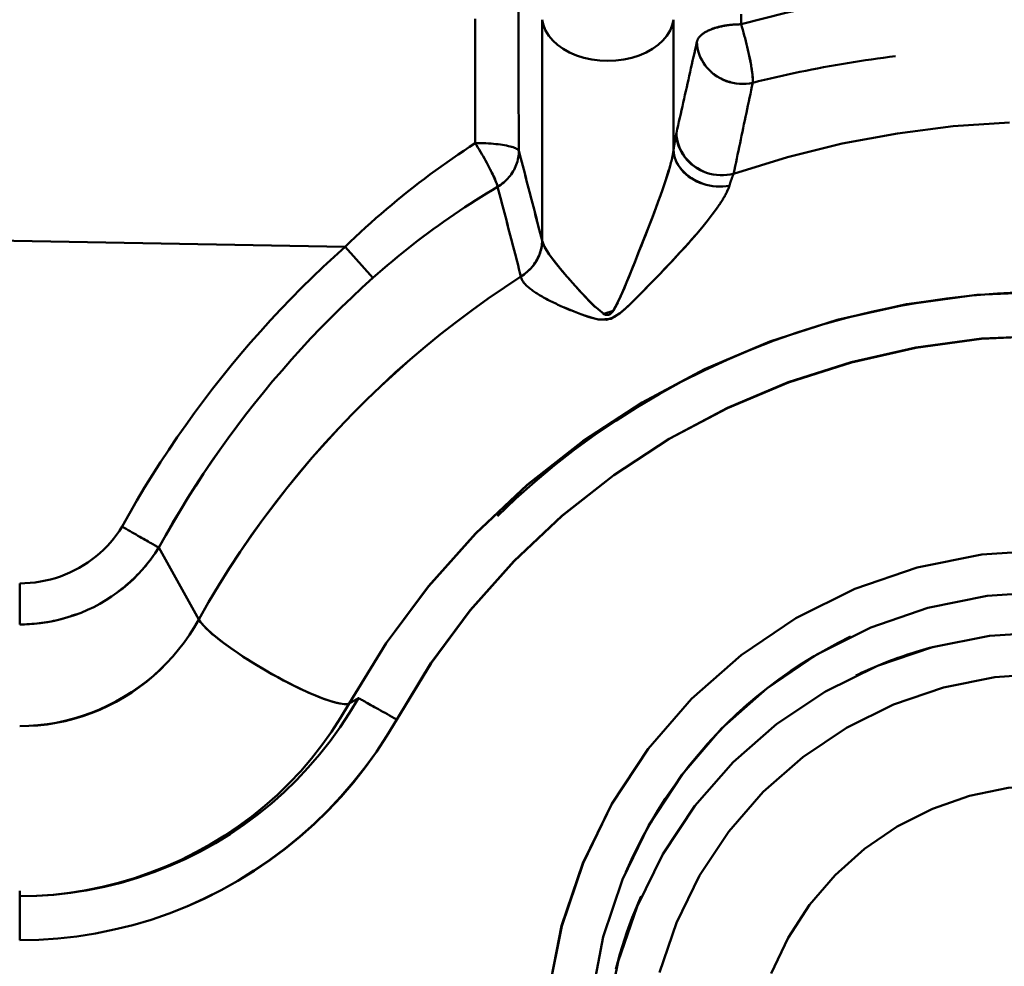
# Model space of a CAD drawing. Extents: x 36 to 4143, y 56 to 2914.
# Drawn here: x 2778 to 2800, y 1457 to 1479 of the extents above; entities that cross this region are included whole.
import ezdxf

# ---------------------------------------------------------------- set-up
doc = ezdxf.new("R2010")
doc.units = 0
doc.header["$LTSCALE"] = 10
doc.layers.add('Sichtbar (ISO)', color=7, linetype='CONTINUOUS', lineweight=50)
doc.layers.add('SKIZZE', color=1, linetype='CONTINUOUS')
doc.styles.add('BEMSTIL', font='simplex.shx', dxfattribs={"width": 0.8})
doc.dimstyles.new('BEMASS', dxfattribs={"dimscale": 10, "dimtxt": 3.5, "dimasz": 3.5, "dimexe": 1.25, "dimexo": 0.625, "dimtad": 1, "dimtxsty": 'BEMSTIL', "dimcen": 3, "dimclrd": 3, "dimclre": 3, "dimclrt": 3, "dimadec": 0, "dimazin": 0, "dimtfac": 0.875, "dimtmove": 0, "dimatfit": 3, "dimfxl": 1, "dimtolj": 1, "dimlwd": -1, "dimlwe": -1, "dimarcsym": 0})

msp = doc.modelspace()

# ---------------------------------------------------------------- linework, layer by layer
at = {"layer": 'Sichtbar (ISO)'}
for p, q in [((2789.446, 1473.959), (2789.446, 1478.988)), ((2789.446, 1478.988), (2789.446, 1473.959)), ((2792.435, 1476.024), (2792.435, 1478.988)), ((2792.435, 1478.988), (2792.435, 1476.024)), ((2792.966, 1478.484), (2792.966, 1478.484)), ((2683.969, 1475.586), (2784.965, 1473.823)), ((2784.965, 1473.823), (2683.969, 1475.586)), ((2791.794, 1474.084), (2791.796, 1474.085)), ((2791.796, 1474.085), (2791.794, 1474.084)), ((2785.597, 1473.114), (2784.965, 1473.823)), ((2784.965, 1473.823), (2785.597, 1473.114)), ((2789.44, 1473.859), (2789.44, 1473.859)), ((2789.44, 1473.859), (2789.44, 1473.859)), ((2791.547, 1473.465), (2791.547, 1473.466)), ((2791.549, 1473.463), (2791.549, 1473.462)), ((2790.085, 1473.062), (2790.085, 1473.062)), ((2790.086, 1473.061), (2790.086, 1473.061)), ((2791.983, 1473.058), (2791.983, 1473.058)), ((2790.572, 1472.208), (2790.572, 1472.208)), ((2790.573, 1472.208), (2790.573, 1472.208)), ((2791.071, 1472.211), (2791.072, 1472.211)), ((2791.08, 1472.216), (2791.079, 1472.215)), ((2791.13, 1472.246), (2791.128, 1472.246)), ((2791.136, 1472.251), (2791.137, 1472.251)), ((2780.725, 1466.98), (2781.634, 1465.345)), ((2781.634, 1465.345), (2780.726, 1466.979)), ((2777.562, 1465.232), (2777.562, 1466.165)), ((2777.562, 1466.165), (2777.562, 1465.232)), ((2784.709, 1463.463), (2784.709, 1463.463)), ((2784.709, 1463.463), (2784.709, 1463.463)), ((2785.268, 1463.557), (2785.056, 1463.435)), ((2785.056, 1463.435), (2785.268, 1463.556)), ((2777.562, 1459.171), (2777.562, 1459.05)), ((2777.562, 1459.05), (2777.562, 1458.05))]:
    msp.add_line(p, q, dxfattribs=at)
at = {"layer": 'Sichtbar (ISO)', "flags": 128}
for points in [[(2793.97, 1478.883), (2794.988, 1479.144), (2796.018, 1479.362), (2797.058, 1479.537), (2798.106, 1479.67), (2799.159, 1479.76), (2800.215, 1479.807)], [(2800.215, 1479.806), (2799.158, 1479.758), (2798.105, 1479.668), (2797.057, 1479.536), (2796.018, 1479.362), (2794.988, 1479.144), (2793.97, 1478.883)], [(2788.912, 1479.216), (2788.911, 1478.914), (2788.911, 1478.606), (2788.91, 1478.295), (2788.91, 1477.978), (2788.911, 1477.658), (2788.911, 1477.333), (2788.912, 1477.005), (2788.914, 1476.674), (2788.916, 1476.34), (2788.918, 1476.004)], [(2793.97, 1478.883), (2793.97, 1479.111)], [(2787.925, 1476.181), (2787.924, 1476.376), (2787.923, 1476.57), (2787.923, 1476.764), (2787.922, 1476.957), (2787.922, 1477.149), (2787.921, 1477.339), (2787.921, 1477.529), (2787.921, 1477.718), (2787.921, 1477.906), (2787.921, 1478.093), (2787.921, 1478.278), (2787.921, 1478.462), (2787.921, 1478.645), (2787.922, 1478.827), (2787.922, 1479.007)], [(2789.446, 1478.988), (2789.448, 1478.975), (2789.45, 1478.963), (2789.452, 1478.95), (2789.455, 1478.938), (2789.457, 1478.925), (2789.46, 1478.913), (2789.464, 1478.9), (2789.467, 1478.888), (2789.471, 1478.875), (2789.475, 1478.862), (2789.48, 1478.85), (2789.484, 1478.837), (2789.489, 1478.825), (2789.494, 1478.812), (2789.499, 1478.8), (2789.505, 1478.787), (2789.511, 1478.775), (2789.517, 1478.763), (2789.523, 1478.75), (2789.53, 1478.738), (2789.537, 1478.725), (2789.544, 1478.713), (2789.551, 1478.701), (2789.558, 1478.689)], [(2792.435, 1478.988), (2792.407, 1478.863), (2792.357, 1478.741), (2792.286, 1478.624), (2792.194, 1478.515), (2792.082, 1478.413), (2791.954, 1478.322), (2791.81, 1478.243), (2791.652, 1478.176), (2791.484, 1478.123), (2791.307, 1478.084), (2791.125, 1478.061), (2790.94, 1478.053), (2790.755, 1478.061), (2790.573, 1478.084), (2790.397, 1478.123), (2790.229, 1478.176), (2790.071, 1478.243), (2789.927, 1478.322), (2789.798, 1478.413), (2789.687, 1478.515), (2789.595, 1478.624), (2789.524, 1478.741), (2789.474, 1478.863), (2789.446, 1478.988)], [(2792.328, 1478.689), (2792.335, 1478.701), (2792.342, 1478.713), (2792.349, 1478.725), (2792.356, 1478.738), (2792.362, 1478.75), (2792.368, 1478.762), (2792.374, 1478.775), (2792.379, 1478.787), (2792.384, 1478.8), (2792.389, 1478.812), (2792.394, 1478.825), (2792.399, 1478.837), (2792.403, 1478.85), (2792.407, 1478.862), (2792.411, 1478.875), (2792.414, 1478.888), (2792.418, 1478.9), (2792.421, 1478.913), (2792.424, 1478.925), (2792.426, 1478.938), (2792.429, 1478.95), (2792.431, 1478.963), (2792.433, 1478.975), (2792.435, 1478.988)], [(2793.252, 1478.748), (2793.271, 1478.756), (2793.29, 1478.764), (2793.309, 1478.772), (2793.329, 1478.779), (2793.349, 1478.786), (2793.37, 1478.793), (2793.391, 1478.8), (2793.412, 1478.807), (2793.434, 1478.813), (2793.456, 1478.819), (2793.478, 1478.825), (2793.501, 1478.831), (2793.524, 1478.836), (2793.547, 1478.841), (2793.571, 1478.846), (2793.595, 1478.851), (2793.619, 1478.855), (2793.643, 1478.859), (2793.668, 1478.862), (2793.693, 1478.866), (2793.718, 1478.869), (2793.743, 1478.872), (2793.769, 1478.874), (2793.795, 1478.876)], [(2793.97, 1478.883), (2793.963, 1478.883), (2793.955, 1478.883), (2793.948, 1478.883), (2793.941, 1478.883), (2793.933, 1478.883), (2793.926, 1478.882), (2793.919, 1478.882), (2793.911, 1478.882), (2793.904, 1478.882), (2793.897, 1478.882), (2793.889, 1478.882), (2793.882, 1478.881), (2793.875, 1478.881), (2793.867, 1478.881), (2793.86, 1478.88), (2793.853, 1478.88), (2793.845, 1478.88), (2793.838, 1478.879), (2793.831, 1478.879), (2793.824, 1478.878), (2793.816, 1478.878), (2793.809, 1478.877), (2793.802, 1478.877), (2793.795, 1478.876)], [(2793.97, 1479.016), (2793.97, 1478.95), (2793.97, 1478.883)], [(2793.97, 1478.883), (2793.971, 1478.879), (2793.972, 1478.875), (2793.974, 1478.872), (2793.975, 1478.868), (2793.976, 1478.864), (2793.977, 1478.861), (2793.978, 1478.857), (2793.979, 1478.853), (2793.981, 1478.85), (2793.982, 1478.846), (2793.983, 1478.842), (2793.984, 1478.839), (2793.985, 1478.835), (2793.986, 1478.831), (2793.987, 1478.827), (2793.989, 1478.824), (2793.99, 1478.82), (2793.991, 1478.816), (2793.992, 1478.812), (2793.993, 1478.808), (2793.994, 1478.805), (2793.996, 1478.801), (2793.997, 1478.797), (2793.998, 1478.793)], [(2794.237, 1477.553), (2794.238, 1477.581), (2794.238, 1477.612), (2794.237, 1477.648), (2794.234, 1477.687), (2794.23, 1477.73), (2794.225, 1477.777), (2794.219, 1477.826), (2794.211, 1477.878), (2794.202, 1477.933), (2794.192, 1477.99), (2794.182, 1478.049), (2794.17, 1478.11), (2794.157, 1478.173), (2794.143, 1478.237), (2794.128, 1478.302), (2794.113, 1478.368), (2794.097, 1478.434), (2794.08, 1478.5), (2794.062, 1478.566), (2794.044, 1478.632), (2794.026, 1478.697), (2794.008, 1478.76), (2793.989, 1478.823), (2793.97, 1478.883)], [(2793.247, 1478.75), (2793.227, 1478.741), (2793.208, 1478.732), (2793.189, 1478.723), (2793.172, 1478.713), (2793.154, 1478.703), (2793.138, 1478.693), (2793.122, 1478.682), (2793.107, 1478.672), (2793.093, 1478.661), (2793.079, 1478.65), (2793.066, 1478.639), (2793.053, 1478.628), (2793.042, 1478.616), (2793.031, 1478.605), (2793.021, 1478.593), (2793.012, 1478.582), (2793.003, 1478.57), (2792.996, 1478.558), (2792.989, 1478.546), (2792.983, 1478.534), (2792.977, 1478.521), (2792.973, 1478.509), (2792.969, 1478.497), (2792.966, 1478.484)], [(2793.715, 1478.869), (2793.696, 1478.867), (2793.677, 1478.864), (2793.658, 1478.862), (2793.639, 1478.859), (2793.621, 1478.856), (2793.602, 1478.853), (2793.584, 1478.85), (2793.566, 1478.846), (2793.548, 1478.843), (2793.53, 1478.839), (2793.512, 1478.835), (2793.495, 1478.832), (2793.477, 1478.827), (2793.46, 1478.823), (2793.443, 1478.819), (2793.426, 1478.814), (2793.41, 1478.809), (2793.393, 1478.805), (2793.377, 1478.8), (2793.361, 1478.795), (2793.346, 1478.789), (2793.33, 1478.784), (2793.315, 1478.778), (2793.3, 1478.773)], [(2792.501, 1476.407), (2792.52, 1476.495), (2792.54, 1476.582), (2792.559, 1476.669), (2792.578, 1476.756), (2792.598, 1476.843), (2792.617, 1476.93), (2792.637, 1477.017), (2792.656, 1477.103), (2792.676, 1477.19), (2792.695, 1477.277), (2792.714, 1477.363), (2792.734, 1477.45), (2792.753, 1477.536), (2792.772, 1477.623), (2792.792, 1477.709), (2792.811, 1477.795), (2792.831, 1477.882), (2792.85, 1477.968), (2792.869, 1478.054), (2792.889, 1478.14), (2792.908, 1478.226), (2792.927, 1478.312), (2792.947, 1478.398), (2792.966, 1478.484)], [(2792.966, 1478.484), (2792.947, 1478.398), (2792.928, 1478.312), (2792.908, 1478.226), (2792.889, 1478.14), (2792.869, 1478.054), (2792.85, 1477.968), (2792.831, 1477.882), (2792.811, 1477.796), (2792.792, 1477.71), (2792.773, 1477.623), (2792.753, 1477.537), (2792.734, 1477.45), (2792.714, 1477.364), (2792.695, 1477.277), (2792.676, 1477.191), (2792.656, 1477.104), (2792.637, 1477.017), (2792.617, 1476.93), (2792.598, 1476.843), (2792.578, 1476.756), (2792.559, 1476.669), (2792.54, 1476.582), (2792.52, 1476.495), (2792.501, 1476.407)], [(2792.966, 1478.484), (2792.969, 1478.413), (2792.979, 1478.343), (2792.995, 1478.273), (2793.016, 1478.205), (2793.043, 1478.138), (2793.076, 1478.072), (2793.113, 1478.009), (2793.155, 1477.949), (2793.202, 1477.891), (2793.253, 1477.836), (2793.308, 1477.785), (2793.367, 1477.737), (2793.429, 1477.693), (2793.494, 1477.654), (2793.562, 1477.62), (2793.632, 1477.591), (2793.705, 1477.567), (2793.78, 1477.548), (2793.856, 1477.535), (2793.933, 1477.528), (2794.01, 1477.526), (2794.087, 1477.53), (2794.163, 1477.539), (2794.237, 1477.553)], [(2794.151, 1478.2), (2794.159, 1478.163), (2794.166, 1478.127), (2794.173, 1478.091), (2794.18, 1478.056), (2794.187, 1478.022), (2794.193, 1477.988), (2794.198, 1477.955), (2794.204, 1477.923), (2794.209, 1477.892), (2794.213, 1477.862), (2794.218, 1477.833), (2794.221, 1477.804), (2794.225, 1477.777), (2794.228, 1477.751), (2794.231, 1477.726), (2794.233, 1477.702), (2794.235, 1477.679), (2794.236, 1477.658), (2794.237, 1477.637), (2794.238, 1477.618), (2794.238, 1477.6), (2794.238, 1477.583), (2794.238, 1477.567), (2794.237, 1477.553)], [(2797.484, 1478.157), (2797.347, 1478.14), (2797.209, 1478.122), (2797.072, 1478.104), (2796.936, 1478.085), (2796.799, 1478.065), (2796.662, 1478.044), (2796.526, 1478.023), (2796.39, 1478.001), (2796.254, 1477.978), (2796.118, 1477.955), (2795.982, 1477.931), (2795.847, 1477.906), (2795.712, 1477.881), (2795.577, 1477.854), (2795.442, 1477.827), (2795.307, 1477.8), (2795.173, 1477.771), (2795.038, 1477.742), (2794.904, 1477.713), (2794.77, 1477.682), (2794.637, 1477.651), (2794.503, 1477.619), (2794.37, 1477.586), (2794.237, 1477.553)], [(2793.733, 1477.566), (2793.712, 1477.572), (2793.692, 1477.578), (2793.672, 1477.584), (2793.652, 1477.591), (2793.632, 1477.598), (2793.613, 1477.605), (2793.593, 1477.613), (2793.574, 1477.621), (2793.554, 1477.63), (2793.535, 1477.639), (2793.516, 1477.648), (2793.498, 1477.657), (2793.479, 1477.667), (2793.461, 1477.677), (2793.443, 1477.688), (2793.425, 1477.698), (2793.407, 1477.71), (2793.39, 1477.721), (2793.373, 1477.733), (2793.356, 1477.745), (2793.339, 1477.757), (2793.323, 1477.77), (2793.307, 1477.783), (2793.291, 1477.796)], [(2794.237, 1477.553), (2794.219, 1477.467), (2794.201, 1477.382), (2794.183, 1477.296), (2794.164, 1477.21), (2794.146, 1477.124), (2794.128, 1477.039), (2794.11, 1476.953), (2794.092, 1476.867), (2794.074, 1476.781), (2794.056, 1476.695), (2794.037, 1476.609), (2794.019, 1476.523), (2794.001, 1476.437), (2793.983, 1476.35), (2793.965, 1476.264), (2793.947, 1476.178), (2793.928, 1476.091), (2793.91, 1476.005), (2793.892, 1475.918), (2793.874, 1475.831), (2793.856, 1475.745), (2793.837, 1475.658), (2793.819, 1475.571), (2793.801, 1475.484)], [(2793.801, 1475.484), (2793.819, 1475.571), (2793.837, 1475.658), (2793.856, 1475.745), (2793.874, 1475.831), (2793.892, 1475.918), (2793.91, 1476.005), (2793.928, 1476.091), (2793.947, 1476.178), (2793.965, 1476.264), (2793.983, 1476.35), (2794.001, 1476.437), (2794.019, 1476.523), (2794.037, 1476.609), (2794.056, 1476.695), (2794.074, 1476.781), (2794.092, 1476.867), (2794.11, 1476.953), (2794.128, 1477.039), (2794.146, 1477.124), (2794.164, 1477.21), (2794.183, 1477.296), (2794.201, 1477.382), (2794.219, 1477.467), (2794.237, 1477.553)], [(2800.076, 1476.65), (2798.798, 1476.563), (2797.527, 1476.402), (2796.268, 1476.168), (2795.025, 1475.862), (2793.801, 1475.484)], [(2793.801, 1475.484), (2795.025, 1475.862), (2796.268, 1476.168), (2797.527, 1476.402), (2798.798, 1476.563), (2800.076, 1476.649)], [(2792.435, 1476.024), (2792.437, 1476.043), (2792.44, 1476.062), (2792.443, 1476.08), (2792.445, 1476.098), (2792.448, 1476.116), (2792.451, 1476.134), (2792.454, 1476.151), (2792.456, 1476.169), (2792.459, 1476.186), (2792.462, 1476.202), (2792.464, 1476.219), (2792.467, 1476.235), (2792.47, 1476.251), (2792.473, 1476.267), (2792.476, 1476.282), (2792.478, 1476.297), (2792.481, 1476.312), (2792.484, 1476.327), (2792.487, 1476.341), (2792.489, 1476.355), (2792.492, 1476.369), (2792.495, 1476.382), (2792.498, 1476.395), (2792.501, 1476.407)], [(2792.501, 1476.407), (2792.498, 1476.395), (2792.495, 1476.382), (2792.492, 1476.369), (2792.489, 1476.355), (2792.487, 1476.341), (2792.484, 1476.327), (2792.481, 1476.312), (2792.478, 1476.297), (2792.476, 1476.282), (2792.473, 1476.267), (2792.47, 1476.251), (2792.467, 1476.235), (2792.464, 1476.219), (2792.462, 1476.202), (2792.459, 1476.186), (2792.456, 1476.169), (2792.454, 1476.151), (2792.451, 1476.134), (2792.448, 1476.116), (2792.445, 1476.098), (2792.443, 1476.08), (2792.44, 1476.061), (2792.437, 1476.043), (2792.435, 1476.024)], [(2792.501, 1476.407), (2792.504, 1476.335), (2792.514, 1476.264), (2792.53, 1476.193), (2792.552, 1476.124), (2792.58, 1476.056), (2792.613, 1475.989), (2792.652, 1475.926), (2792.695, 1475.864), (2792.744, 1475.806), (2792.796, 1475.751), (2792.853, 1475.699), (2792.913, 1475.652), (2792.977, 1475.608), (2793.044, 1475.57), (2793.114, 1475.536), (2793.186, 1475.507), (2793.261, 1475.485), (2793.337, 1475.468), (2793.415, 1475.456), (2793.493, 1475.451), (2793.571, 1475.451), (2793.649, 1475.456), (2793.726, 1475.467), (2793.801, 1475.484)], [(2793.801, 1475.484), (2793.726, 1475.467), (2793.649, 1475.456), (2793.571, 1475.45), (2793.493, 1475.45), (2793.415, 1475.456), (2793.337, 1475.468), (2793.261, 1475.485), (2793.186, 1475.507), (2793.112, 1475.535), (2793.041, 1475.568), (2792.973, 1475.606), (2792.909, 1475.648), (2792.847, 1475.695), (2792.79, 1475.746), (2792.737, 1475.801), (2792.689, 1475.86), (2792.646, 1475.921), (2792.608, 1475.986), (2792.575, 1476.053), (2792.548, 1476.121), (2792.527, 1476.192), (2792.512, 1476.263), (2792.503, 1476.335), (2792.501, 1476.407)], [(2784.965, 1473.823), (2785.08, 1473.933), (2785.195, 1474.043), (2785.312, 1474.151), (2785.429, 1474.259), (2785.547, 1474.365), (2785.665, 1474.47), (2785.785, 1474.574), (2785.905, 1474.678), (2786.026, 1474.78), (2786.148, 1474.881), (2786.271, 1474.981), (2786.394, 1475.079), (2786.518, 1475.177), (2786.643, 1475.274), (2786.768, 1475.369), (2786.894, 1475.464), (2787.021, 1475.557), (2787.148, 1475.65), (2787.276, 1475.741), (2787.405, 1475.831), (2787.534, 1475.92), (2787.664, 1476.008), (2787.794, 1476.095), (2787.925, 1476.181)], [(2787.925, 1476.181), (2787.794, 1476.095), (2787.664, 1476.008), (2787.534, 1475.92), (2787.405, 1475.831), (2787.276, 1475.741), (2787.148, 1475.65), (2787.021, 1475.557), (2786.894, 1475.464), (2786.768, 1475.369), (2786.643, 1475.274), (2786.518, 1475.177), (2786.394, 1475.079), (2786.271, 1474.98), (2786.148, 1474.881), (2786.026, 1474.78), (2785.905, 1474.678), (2785.785, 1474.574), (2785.665, 1474.47), (2785.547, 1474.365), (2785.429, 1474.259), (2785.311, 1474.151), (2785.195, 1474.043), (2785.08, 1473.933), (2784.965, 1473.823)], [(2788.918, 1476.004), (2788.91, 1476.016), (2788.899, 1476.028), (2788.883, 1476.04), (2788.864, 1476.052), (2788.841, 1476.063), (2788.815, 1476.074), (2788.785, 1476.085), (2788.752, 1476.095), (2788.716, 1476.105), (2788.678, 1476.114), (2788.636, 1476.123), (2788.593, 1476.131), (2788.546, 1476.139), (2788.498, 1476.146), (2788.447, 1476.153), (2788.395, 1476.159), (2788.34, 1476.164), (2788.285, 1476.169), (2788.227, 1476.173), (2788.169, 1476.176), (2788.109, 1476.179), (2788.048, 1476.18), (2787.987, 1476.181), (2787.925, 1476.181)], [(2787.925, 1476.181), (2787.986, 1476.181), (2788.047, 1476.18), (2788.108, 1476.178), (2788.167, 1476.176), (2788.226, 1476.173), (2788.283, 1476.169), (2788.339, 1476.164), (2788.394, 1476.159), (2788.447, 1476.153), (2788.498, 1476.146), (2788.547, 1476.139), (2788.593, 1476.131), (2788.638, 1476.123), (2788.679, 1476.114), (2788.718, 1476.105), (2788.754, 1476.095), (2788.787, 1476.085), (2788.817, 1476.074), (2788.843, 1476.063), (2788.866, 1476.052), (2788.885, 1476.04), (2788.899, 1476.028), (2788.91, 1476.016), (2788.918, 1476.004)], [(2787.925, 1476.181), (2787.955, 1476.132), (2787.986, 1476.082), (2788.016, 1476.032), (2788.045, 1475.981), (2788.075, 1475.931), (2788.103, 1475.881), (2788.132, 1475.831), (2788.159, 1475.782), (2788.185, 1475.733), (2788.211, 1475.685), (2788.236, 1475.639), (2788.259, 1475.593), (2788.282, 1475.549), (2788.303, 1475.506), (2788.323, 1475.465), (2788.341, 1475.426), (2788.359, 1475.388), (2788.374, 1475.353), (2788.388, 1475.319), (2788.401, 1475.288), (2788.412, 1475.259), (2788.421, 1475.233), (2788.428, 1475.209), (2788.434, 1475.188)], [(2788.434, 1475.188), (2788.47, 1475.211), (2788.505, 1475.235), (2788.539, 1475.26), (2788.572, 1475.286), (2788.604, 1475.314), (2788.634, 1475.343), (2788.663, 1475.373), (2788.691, 1475.405), (2788.717, 1475.437), (2788.742, 1475.47), (2788.765, 1475.505), (2788.787, 1475.54), (2788.807, 1475.576), (2788.826, 1475.612), (2788.843, 1475.649), (2788.858, 1475.687), (2788.872, 1475.726), (2788.884, 1475.765), (2788.894, 1475.804), (2788.902, 1475.844), (2788.909, 1475.884), (2788.913, 1475.924), (2788.916, 1475.964), (2788.918, 1476.004)], [(2788.918, 1476.004), (2788.94, 1475.919), (2788.962, 1475.834), (2788.984, 1475.749), (2789.006, 1475.664), (2789.028, 1475.579), (2789.05, 1475.494), (2789.072, 1475.409), (2789.094, 1475.324), (2789.116, 1475.239), (2789.138, 1475.154), (2789.16, 1475.069), (2789.182, 1474.984), (2789.204, 1474.899), (2789.226, 1474.814), (2789.248, 1474.729), (2789.27, 1474.644), (2789.292, 1474.558), (2789.314, 1474.473), (2789.336, 1474.388), (2789.358, 1474.302), (2789.38, 1474.217), (2789.402, 1474.131), (2789.424, 1474.045), (2789.446, 1473.959)], [(2789.446, 1473.959), (2789.424, 1474.045), (2789.402, 1474.131), (2789.38, 1474.217), (2789.358, 1474.303), (2789.335, 1474.389), (2789.313, 1474.474), (2789.291, 1474.56), (2789.269, 1474.645), (2789.247, 1474.731), (2789.225, 1474.816), (2789.203, 1474.901), (2789.181, 1474.986), (2789.159, 1475.071), (2789.137, 1475.156), (2789.115, 1475.241), (2789.093, 1475.326), (2789.071, 1475.41), (2789.049, 1475.495), (2789.027, 1475.58), (2789.006, 1475.664), (2788.984, 1475.749), (2788.962, 1475.834), (2788.94, 1475.919), (2788.918, 1476.004)], [(2792.435, 1476.024), (2792.433, 1476.01), (2792.431, 1475.996), (2792.429, 1475.982), (2792.427, 1475.968), (2792.425, 1475.953), (2792.422, 1475.938), (2792.419, 1475.923), (2792.416, 1475.908), (2792.413, 1475.893), (2792.41, 1475.878), (2792.407, 1475.863), (2792.404, 1475.847), (2792.4, 1475.832), (2792.397, 1475.816), (2792.393, 1475.8), (2792.389, 1475.785), (2792.385, 1475.769), (2792.382, 1475.753), (2792.377, 1475.737), (2792.373, 1475.721), (2792.369, 1475.706), (2792.365, 1475.69), (2792.361, 1475.674), (2792.356, 1475.658)], [(2792.435, 1476.024), (2792.439, 1475.964), (2792.45, 1475.904), (2792.467, 1475.844), (2792.49, 1475.786), (2792.518, 1475.728), (2792.551, 1475.673), (2792.589, 1475.618), (2792.632, 1475.566), (2792.679, 1475.517), (2792.73, 1475.469), (2792.785, 1475.425), (2792.843, 1475.384), (2792.905, 1475.346), (2792.97, 1475.312), (2793.037, 1475.281), (2793.107, 1475.255), (2793.18, 1475.233), (2793.254, 1475.216), (2793.329, 1475.204), (2793.405, 1475.196), (2793.481, 1475.193), (2793.556, 1475.194), (2793.631, 1475.2), (2793.705, 1475.211)], [(2793.705, 1475.211), (2793.631, 1475.2), (2793.556, 1475.194), (2793.481, 1475.193), (2793.405, 1475.196), (2793.329, 1475.204), (2793.254, 1475.216), (2793.179, 1475.233), (2793.107, 1475.255), (2793.036, 1475.28), (2792.967, 1475.31), (2792.902, 1475.343), (2792.839, 1475.381), (2792.779, 1475.421), (2792.724, 1475.466), (2792.672, 1475.513), (2792.625, 1475.563), (2792.583, 1475.615), (2792.546, 1475.67), (2792.513, 1475.726), (2792.486, 1475.784), (2792.465, 1475.843), (2792.449, 1475.903), (2792.439, 1475.963), (2792.435, 1476.024)], [(2788.434, 1475.188), (2788.432, 1475.198), (2788.429, 1475.208), (2788.426, 1475.218), (2788.422, 1475.229), (2788.418, 1475.241), (2788.414, 1475.253), (2788.409, 1475.266), (2788.404, 1475.279), (2788.399, 1475.293), (2788.393, 1475.308), (2788.387, 1475.323), (2788.38, 1475.338), (2788.373, 1475.355), (2788.366, 1475.372), (2788.358, 1475.389), (2788.35, 1475.407), (2788.341, 1475.426), (2788.332, 1475.445), (2788.323, 1475.465), (2788.313, 1475.486), (2788.303, 1475.507), (2788.292, 1475.529), (2788.281, 1475.551), (2788.269, 1475.575)], [(2792.331, 1475.571), (2792.252, 1475.32), (2792.167, 1475.073), (2792.08, 1474.831), (2791.991, 1474.593), (2791.902, 1474.359), (2791.813, 1474.129), (2791.723, 1473.901), (2791.634, 1473.675), (2791.545, 1473.451), (2791.455, 1473.229), (2791.365, 1473.009), (2791.273, 1472.79), (2791.177, 1472.574), (2791.064, 1472.367), (2790.846, 1472.294), (2790.636, 1472.468), (2790.447, 1472.661), (2790.265, 1472.86), (2790.086, 1473.061), (2789.912, 1473.262), (2789.75, 1473.46), (2789.608, 1473.649), (2789.502, 1473.818), (2789.446, 1473.959)], [(2791.216, 1472.657), (2791.267, 1472.774), (2791.316, 1472.892), (2791.366, 1473.01), (2791.415, 1473.129), (2791.463, 1473.248), (2791.512, 1473.368), (2791.56, 1473.489), (2791.608, 1473.609), (2791.656, 1473.731), (2791.704, 1473.853), (2791.753, 1473.975), (2791.801, 1474.098), (2791.849, 1474.222), (2791.897, 1474.347), (2791.946, 1474.473), (2791.994, 1474.599), (2792.042, 1474.727), (2792.089, 1474.856), (2792.137, 1474.987), (2792.183, 1475.119), (2792.229, 1475.252), (2792.274, 1475.387), (2792.318, 1475.525), (2792.358, 1475.663)], [(2793.705, 1475.211), (2793.709, 1475.224), (2793.713, 1475.237), (2793.718, 1475.251), (2793.722, 1475.263), (2793.726, 1475.276), (2793.73, 1475.289), (2793.734, 1475.301), (2793.738, 1475.314), (2793.742, 1475.326), (2793.747, 1475.338), (2793.751, 1475.349), (2793.755, 1475.361), (2793.759, 1475.372), (2793.763, 1475.384), (2793.767, 1475.395), (2793.771, 1475.405), (2793.775, 1475.416), (2793.778, 1475.426), (2793.782, 1475.436), (2793.786, 1475.446), (2793.79, 1475.456), (2793.794, 1475.466), (2793.797, 1475.475), (2793.801, 1475.484)], [(2785.597, 1473.114), (2785.707, 1473.212), (2785.817, 1473.308), (2785.929, 1473.404), (2786.041, 1473.498), (2786.154, 1473.592), (2786.268, 1473.684), (2786.382, 1473.776), (2786.497, 1473.867), (2786.614, 1473.956), (2786.73, 1474.045), (2786.848, 1474.133), (2786.966, 1474.22), (2787.085, 1474.306), (2787.204, 1474.391), (2787.325, 1474.475), (2787.446, 1474.558), (2787.567, 1474.64), (2787.689, 1474.722), (2787.812, 1474.802), (2787.935, 1474.881), (2788.059, 1474.959), (2788.184, 1475.037), (2788.309, 1475.113), (2788.434, 1475.188)], [(2788.964, 1473.147), (2788.941, 1473.233), (2788.919, 1473.318), (2788.897, 1473.404), (2788.875, 1473.489), (2788.853, 1473.574), (2788.831, 1473.66), (2788.809, 1473.745), (2788.787, 1473.83), (2788.765, 1473.915), (2788.743, 1474), (2788.721, 1474.085), (2788.699, 1474.17), (2788.677, 1474.254), (2788.655, 1474.339), (2788.633, 1474.424), (2788.611, 1474.509), (2788.589, 1474.594), (2788.567, 1474.679), (2788.545, 1474.763), (2788.522, 1474.848), (2788.5, 1474.933), (2788.478, 1475.018), (2788.456, 1475.103), (2788.434, 1475.188)], [(2788.434, 1475.188), (2788.456, 1475.103), (2788.478, 1475.018), (2788.5, 1474.934), (2788.522, 1474.849), (2788.544, 1474.764), (2788.566, 1474.68), (2788.588, 1474.595), (2788.61, 1474.511), (2788.632, 1474.426), (2788.654, 1474.341), (2788.676, 1474.256), (2788.698, 1474.172), (2788.72, 1474.087), (2788.742, 1474.002), (2788.764, 1473.917), (2788.786, 1473.831), (2788.808, 1473.746), (2788.831, 1473.661), (2788.853, 1473.575), (2788.875, 1473.49), (2788.897, 1473.404), (2788.919, 1473.318), (2788.941, 1473.233), (2788.964, 1473.147)], [(2793.705, 1475.211), (2793.699, 1475.191), (2793.691, 1475.171), (2793.683, 1475.15), (2793.675, 1475.13), (2793.666, 1475.109), (2793.656, 1475.088), (2793.646, 1475.067), (2793.636, 1475.046), (2793.625, 1475.025), (2793.614, 1475.003), (2793.602, 1474.982), (2793.591, 1474.961), (2793.578, 1474.94), (2793.566, 1474.919), (2793.553, 1474.898), (2793.541, 1474.877), (2793.528, 1474.856), (2793.514, 1474.836), (2793.501, 1474.815), (2793.487, 1474.794), (2793.474, 1474.774), (2793.46, 1474.753), (2793.446, 1474.733), (2793.432, 1474.713)], [(2793.62, 1475.014), (2793.624, 1475.023), (2793.629, 1475.031), (2793.633, 1475.039), (2793.637, 1475.048), (2793.641, 1475.056), (2793.645, 1475.064), (2793.649, 1475.073), (2793.653, 1475.081), (2793.657, 1475.089), (2793.661, 1475.098), (2793.665, 1475.106), (2793.668, 1475.114), (2793.672, 1475.122), (2793.675, 1475.131), (2793.679, 1475.139), (2793.682, 1475.147), (2793.685, 1475.155), (2793.688, 1475.163), (2793.692, 1475.171), (2793.694, 1475.179), (2793.697, 1475.187), (2793.7, 1475.195), (2793.703, 1475.203), (2793.705, 1475.211)], [(2789.957, 1472.438), (2790.138, 1472.362), (2790.324, 1472.291), (2790.517, 1472.225), (2790.73, 1472.17), (2791.01, 1472.183), (2791.204, 1472.301), (2791.348, 1472.425), (2791.479, 1472.549), (2791.605, 1472.674), (2791.73, 1472.799), (2791.853, 1472.924), (2791.975, 1473.05), (2792.098, 1473.178), (2792.22, 1473.306), (2792.343, 1473.435), (2792.466, 1473.566), (2792.588, 1473.699), (2792.711, 1473.833), (2792.833, 1473.971), (2792.956, 1474.111), (2793.078, 1474.255), (2793.198, 1474.403), (2793.317, 1474.555), (2793.432, 1474.713)], [(2789.446, 1473.959), (2789.445, 1473.919), (2789.442, 1473.879), (2789.436, 1473.84), (2789.429, 1473.8), (2789.421, 1473.761), (2789.41, 1473.722), (2789.398, 1473.683), (2789.384, 1473.645), (2789.369, 1473.607), (2789.351, 1473.57), (2789.333, 1473.534), (2789.313, 1473.498), (2789.291, 1473.463), (2789.268, 1473.429), (2789.243, 1473.396), (2789.217, 1473.364), (2789.19, 1473.332), (2789.161, 1473.302), (2789.131, 1473.273), (2789.1, 1473.245), (2789.068, 1473.219), (2789.034, 1473.193), (2788.999, 1473.169), (2788.964, 1473.147)], [(2789.446, 1473.959), (2789.446, 1473.958), (2789.447, 1473.957), (2789.447, 1473.956), (2789.447, 1473.955), (2789.447, 1473.953), (2789.448, 1473.952), (2789.448, 1473.951), (2789.448, 1473.95), (2789.449, 1473.949), (2789.449, 1473.948), (2789.449, 1473.946), (2789.45, 1473.945), (2789.45, 1473.944), (2789.45, 1473.943), (2789.45, 1473.942), (2789.451, 1473.94), (2789.451, 1473.939), (2789.452, 1473.938), (2789.452, 1473.937), (2789.452, 1473.935), (2789.453, 1473.934), (2789.453, 1473.933), (2789.453, 1473.932), (2789.454, 1473.931)], [(2792.942, 1474.095), (2792.853, 1473.993), (2792.764, 1473.893), (2792.675, 1473.794), (2792.586, 1473.697), (2792.498, 1473.601), (2792.409, 1473.505), (2792.32, 1473.411), (2792.231, 1473.317), (2792.143, 1473.224), (2792.054, 1473.132), (2791.965, 1473.04), (2791.876, 1472.948), (2791.787, 1472.857), (2791.698, 1472.766), (2791.607, 1472.676), (2791.516, 1472.586), (2791.423, 1472.496), (2791.326, 1472.406), (2791.223, 1472.316), (2791.101, 1472.228), (2790.912, 1472.159), (2790.718, 1472.172), (2790.562, 1472.212), (2790.418, 1472.258)], [(2779.891, 1467.459), (2780.057, 1467.757), (2780.228, 1468.052), (2780.403, 1468.344), (2780.582, 1468.634), (2780.765, 1468.922), (2780.952, 1469.207), (2781.144, 1469.489), (2781.339, 1469.768), (2781.538, 1470.045), (2781.741, 1470.319), (2781.948, 1470.589), (2782.158, 1470.857), (2782.372, 1471.122), (2782.59, 1471.384), (2782.812, 1471.643), (2783.037, 1471.898), (2783.266, 1472.151), (2783.499, 1472.4), (2783.735, 1472.646), (2783.974, 1472.888), (2784.217, 1473.127), (2784.463, 1473.363), (2784.712, 1473.595), (2784.965, 1473.823)], [(2784.965, 1473.823), (2784.712, 1473.595), (2784.463, 1473.363), (2784.217, 1473.127), (2783.974, 1472.888), (2783.735, 1472.646), (2783.499, 1472.4), (2783.266, 1472.151), (2783.037, 1471.898), (2782.812, 1471.643), (2782.59, 1471.384), (2782.372, 1471.122), (2782.158, 1470.857), (2781.948, 1470.589), (2781.741, 1470.319), (2781.538, 1470.045), (2781.339, 1469.768), (2781.144, 1469.489), (2780.952, 1469.207), (2780.765, 1468.922), (2780.582, 1468.634), (2780.403, 1468.344), (2780.228, 1468.052), (2780.057, 1467.757), (2779.891, 1467.459)], [(2789.544, 1473.746), (2789.575, 1473.698), (2789.608, 1473.649), (2789.645, 1473.598), (2789.683, 1473.546), (2789.724, 1473.493), (2789.765, 1473.44), (2789.809, 1473.386), (2789.853, 1473.331), (2789.899, 1473.276), (2789.946, 1473.22), (2789.994, 1473.165), (2790.042, 1473.109), (2790.091, 1473.053), (2790.141, 1472.997), (2790.191, 1472.941), (2790.242, 1472.885), (2790.292, 1472.83), (2790.342, 1472.775), (2790.393, 1472.72), (2790.444, 1472.665), (2790.495, 1472.611), (2790.547, 1472.557), (2790.599, 1472.504), (2790.652, 1472.449)], [(2780.726, 1466.979), (2780.886, 1467.265), (2781.049, 1467.55), (2781.217, 1467.831), (2781.389, 1468.111), (2781.564, 1468.388), (2781.744, 1468.662), (2781.927, 1468.934), (2782.115, 1469.204), (2782.306, 1469.47), (2782.5, 1469.734), (2782.699, 1469.996), (2782.901, 1470.254), (2783.107, 1470.509), (2783.316, 1470.762), (2783.529, 1471.011), (2783.745, 1471.258), (2783.965, 1471.501), (2784.188, 1471.742), (2784.415, 1471.979), (2784.645, 1472.212), (2784.878, 1472.443), (2785.114, 1472.67), (2785.354, 1472.894), (2785.597, 1473.114)], [(2785.597, 1473.114), (2785.354, 1472.894), (2785.114, 1472.67), (2784.878, 1472.443), (2784.645, 1472.213), (2784.415, 1471.979), (2784.188, 1471.742), (2783.965, 1471.501), (2783.745, 1471.258), (2783.529, 1471.011), (2783.316, 1470.762), (2783.107, 1470.509), (2782.901, 1470.254), (2782.699, 1469.996), (2782.501, 1469.735), (2782.306, 1469.471), (2782.115, 1469.204), (2781.928, 1468.935), (2781.744, 1468.663), (2781.565, 1468.388), (2781.389, 1468.111), (2781.217, 1467.832), (2781.05, 1467.55), (2780.886, 1467.266), (2780.726, 1466.979)], [(2788.964, 1473.147), (2788.587, 1472.899), (2788.216, 1472.644), (2787.851, 1472.381), (2787.49, 1472.111), (2787.135, 1471.834), (2786.786, 1471.549), (2786.443, 1471.258), (2786.106, 1470.959), (2785.775, 1470.654), (2785.45, 1470.341), (2785.131, 1470.023), (2784.82, 1469.698), (2784.514, 1469.366), (2784.216, 1469.029), (2783.925, 1468.685), (2783.64, 1468.335), (2783.363, 1467.98), (2783.093, 1467.619), (2782.831, 1467.253), (2782.576, 1466.881), (2782.329, 1466.504), (2782.089, 1466.123), (2781.858, 1465.736), (2781.634, 1465.345)], [(2781.634, 1465.345), (2781.858, 1465.736), (2782.09, 1466.122), (2782.329, 1466.504), (2782.577, 1466.88), (2782.832, 1467.252), (2783.095, 1467.618), (2783.365, 1467.978), (2783.642, 1468.334), (2783.927, 1468.683), (2784.218, 1469.026), (2784.517, 1469.364), (2784.822, 1469.695), (2785.134, 1470.02), (2785.452, 1470.339), (2785.777, 1470.651), (2786.107, 1470.957), (2786.444, 1471.256), (2786.787, 1471.548), (2787.136, 1471.833), (2787.491, 1472.11), (2787.851, 1472.381), (2788.217, 1472.644), (2788.588, 1472.899), (2788.964, 1473.147)], [(2788.964, 1473.147), (2788.966, 1473.131), (2788.971, 1473.114), (2788.976, 1473.098), (2788.983, 1473.081), (2788.992, 1473.064), (2789.002, 1473.048), (2789.013, 1473.031), (2789.025, 1473.013), (2789.039, 1472.996), (2789.053, 1472.979), (2789.069, 1472.962), (2789.086, 1472.945), (2789.104, 1472.927), (2789.123, 1472.91), (2789.143, 1472.893), (2789.164, 1472.876), (2789.186, 1472.858), (2789.208, 1472.841), (2789.232, 1472.824), (2789.256, 1472.807), (2789.28, 1472.791), (2789.305, 1472.774), (2789.331, 1472.757), (2789.357, 1472.741)], [(2800.943, 1472.799), (2799.332, 1472.728), (2797.733, 1472.514), (2796.16, 1472.158), (2794.625, 1471.665), (2793.141, 1471.037), (2791.718, 1470.281), (2790.368, 1469.401), (2789.102, 1468.406), (2787.929, 1467.303), (2786.858, 1466.1), (2785.898, 1464.807), (2785.056, 1463.435)], [(2785.056, 1463.435), (2785.899, 1464.806), (2786.862, 1466.096), (2787.934, 1467.297), (2789.107, 1468.4), (2790.372, 1469.397), (2791.72, 1470.279), (2793.141, 1471.037), (2794.625, 1471.665), (2796.16, 1472.158), (2797.733, 1472.513), (2799.332, 1472.728), (2800.943, 1472.798)], [(2788.427, 1467.698), (2788.847, 1468.094), (2789.278, 1468.477), (2789.722, 1468.846), (2790.177, 1469.201), (2790.644, 1469.542), (2791.121, 1469.867), (2791.608, 1470.176), (2792.106, 1470.47), (2792.612, 1470.748), (2793.128, 1471.008), (2793.652, 1471.252), (2794.184, 1471.478), (2794.724, 1471.687), (2795.27, 1471.878), (2795.822, 1472.051), (2796.379, 1472.207), (2796.941, 1472.344), (2797.507, 1472.464), (2798.077, 1472.565), (2798.65, 1472.649), (2799.225, 1472.714), (2799.802, 1472.76), (2800.38, 1472.788)], [(2790.156, 1472.355), (2790.12, 1472.37), (2790.085, 1472.384), (2790.049, 1472.399), (2790.014, 1472.413), (2789.979, 1472.428), (2789.944, 1472.443), (2789.909, 1472.458), (2789.875, 1472.474), (2789.84, 1472.489), (2789.806, 1472.505), (2789.772, 1472.521), (2789.739, 1472.537), (2789.705, 1472.553), (2789.672, 1472.569), (2789.639, 1472.586), (2789.606, 1472.602), (2789.573, 1472.619), (2789.541, 1472.636), (2789.51, 1472.653), (2789.478, 1472.67), (2789.447, 1472.688), (2789.417, 1472.705), (2789.387, 1472.723), (2789.357, 1472.741)], [(2790.828, 1472.301), (2790.848, 1472.291), (2790.869, 1472.282), (2790.891, 1472.275), (2790.913, 1472.271), (2790.935, 1472.271), (2790.955, 1472.275), (2790.975, 1472.282), (2790.994, 1472.293), (2791.011, 1472.305), (2791.026, 1472.319), (2791.039, 1472.334), (2791.051, 1472.349), (2791.063, 1472.365), (2791.074, 1472.381), (2791.084, 1472.397), (2791.094, 1472.414), (2791.103, 1472.43), (2791.113, 1472.447), (2791.122, 1472.464), (2791.131, 1472.482), (2791.14, 1472.499), (2791.149, 1472.516), (2791.158, 1472.533), (2791.166, 1472.551)], [(2786.137, 1463.072), (2786.917, 1464.349), (2787.809, 1465.553), (2788.804, 1466.674), (2789.896, 1467.702), (2791.076, 1468.63), (2792.334, 1469.45), (2793.661, 1470.156), (2795.046, 1470.741), (2796.478, 1471.201), (2797.946, 1471.533), (2799.438, 1471.733), (2800.942, 1471.799)], [(2800.942, 1471.797), (2799.439, 1471.727), (2797.948, 1471.525), (2796.48, 1471.193), (2795.048, 1470.735), (2793.662, 1470.153), (2792.334, 1469.45), (2791.077, 1468.629), (2789.898, 1467.701), (2788.807, 1466.672), (2787.811, 1465.552), (2786.918, 1464.349), (2786.137, 1463.072)], [(2777.562, 1466.165), (2777.681, 1466.168), (2777.799, 1466.175), (2777.917, 1466.188), (2778.033, 1466.205), (2778.149, 1466.228), (2778.264, 1466.255), (2778.378, 1466.288), (2778.489, 1466.325), (2778.599, 1466.366), (2778.706, 1466.412), (2778.812, 1466.463), (2778.915, 1466.518), (2779.015, 1466.577), (2779.112, 1466.64), (2779.206, 1466.707), (2779.297, 1466.778), (2779.384, 1466.852), (2779.468, 1466.93), (2779.549, 1467.011), (2779.625, 1467.095), (2779.698, 1467.182), (2779.766, 1467.272), (2779.83, 1467.364), (2779.891, 1467.459)], [(2779.891, 1467.459), (2779.83, 1467.364), (2779.766, 1467.272), (2779.698, 1467.182), (2779.625, 1467.095), (2779.549, 1467.011), (2779.468, 1466.93), (2779.384, 1466.852), (2779.297, 1466.778), (2779.206, 1466.707), (2779.112, 1466.64), (2779.015, 1466.577), (2778.915, 1466.518), (2778.812, 1466.463), (2778.706, 1466.412), (2778.599, 1466.366), (2778.489, 1466.325), (2778.378, 1466.288), (2778.264, 1466.255), (2778.149, 1466.228), (2778.034, 1466.205), (2777.917, 1466.188), (2777.799, 1466.175), (2777.681, 1466.168), (2777.562, 1466.165)], [(2780.725, 1466.98), (2780.711, 1466.988), (2780.695, 1466.997), (2780.676, 1467.008), (2780.655, 1467.02), (2780.632, 1467.033), (2780.606, 1467.048), (2780.579, 1467.064), (2780.549, 1467.081), (2780.518, 1467.099), (2780.485, 1467.118), (2780.45, 1467.138), (2780.413, 1467.159), (2780.375, 1467.18), (2780.336, 1467.203), (2780.295, 1467.226), (2780.253, 1467.251), (2780.21, 1467.275), (2780.166, 1467.301), (2780.122, 1467.326), (2780.076, 1467.352), (2780.03, 1467.379), (2779.984, 1467.406), (2779.937, 1467.432), (2779.891, 1467.459)], [(2779.891, 1467.459), (2779.937, 1467.432), (2779.984, 1467.406), (2780.03, 1467.379), (2780.076, 1467.352), (2780.122, 1467.326), (2780.166, 1467.301), (2780.21, 1467.275), (2780.253, 1467.251), (2780.295, 1467.226), (2780.336, 1467.203), (2780.375, 1467.18), (2780.413, 1467.159), (2780.45, 1467.138), (2780.485, 1467.118), (2780.518, 1467.099), (2780.549, 1467.081), (2780.579, 1467.064), (2780.606, 1467.048), (2780.632, 1467.033), (2780.655, 1467.02), (2780.676, 1467.008), (2780.695, 1466.997), (2780.711, 1466.988), (2780.725, 1466.98)], [(2777.562, 1465.232), (2777.721, 1465.235), (2777.88, 1465.245), (2778.038, 1465.262), (2778.196, 1465.285), (2778.352, 1465.315), (2778.506, 1465.352), (2778.659, 1465.395), (2778.809, 1465.444), (2778.958, 1465.499), (2779.103, 1465.561), (2779.246, 1465.628), (2779.385, 1465.702), (2779.521, 1465.781), (2779.653, 1465.866), (2779.781, 1465.956), (2779.905, 1466.051), (2780.025, 1466.151), (2780.141, 1466.257), (2780.251, 1466.367), (2780.356, 1466.481), (2780.457, 1466.6), (2780.552, 1466.723), (2780.641, 1466.85), (2780.725, 1466.98)], [(2780.725, 1466.98), (2780.695, 1466.932), (2780.665, 1466.885), (2780.633, 1466.838), (2780.601, 1466.792), (2780.568, 1466.746), (2780.534, 1466.7), (2780.499, 1466.656), (2780.464, 1466.611), (2780.428, 1466.568), (2780.391, 1466.525), (2780.354, 1466.482), (2780.316, 1466.44), (2780.277, 1466.399), (2780.237, 1466.358), (2780.197, 1466.318), (2780.156, 1466.278), (2780.115, 1466.239), (2780.073, 1466.201), (2780.03, 1466.163), (2779.987, 1466.126), (2779.943, 1466.09), (2779.899, 1466.054), (2779.854, 1466.019), (2779.808, 1465.985)], [(2812.283, 1456.898), (2811.991, 1458.375), (2811.511, 1459.801), (2810.851, 1461.152), (2810.02, 1462.406), (2809.034, 1463.539), (2807.91, 1464.534), (2806.665, 1465.372), (2805.323, 1466.04), (2803.904, 1466.526), (2802.435, 1466.82), (2800.94, 1466.919), (2799.445, 1466.82), (2797.976, 1466.526), (2796.558, 1466.04), (2795.215, 1465.372), (2793.971, 1464.534), (2792.846, 1463.539), (2791.86, 1462.405), (2791.03, 1461.152), (2790.369, 1459.801), (2789.889, 1458.375), (2789.598, 1456.898)], [(2789.601, 1456.897), (2789.896, 1458.372), (2790.377, 1459.798), (2791.035, 1461.15), (2791.861, 1462.405), (2792.846, 1463.539), (2793.971, 1464.534), (2795.216, 1465.371), (2796.559, 1466.038), (2797.977, 1466.524), (2799.445, 1466.82), (2800.94, 1466.918), (2802.435, 1466.818), (2803.904, 1466.524), (2805.323, 1466.04), (2806.665, 1465.371), (2807.908, 1464.532), (2809.033, 1463.538), (2810.02, 1462.405), (2810.85, 1461.152), (2811.511, 1459.801), (2811.991, 1458.375), (2812.283, 1456.898)], [(2790.576, 1456.77), (2790.838, 1458.123), (2791.273, 1459.43), (2791.874, 1460.669), (2792.63, 1461.82), (2793.529, 1462.862), (2794.557, 1463.777), (2795.695, 1464.548), (2796.924, 1465.163), (2798.223, 1465.611), (2799.57, 1465.882), (2800.94, 1465.974), (2802.311, 1465.882), (2803.657, 1465.611), (2804.956, 1465.163), (2806.185, 1464.548), (2807.324, 1463.777), (2808.351, 1462.862), (2809.251, 1461.82), (2810.007, 1460.67), (2810.608, 1459.43), (2811.043, 1458.123), (2811.305, 1456.77)], [(2778.863, 1465.469), (2778.811, 1465.45), (2778.759, 1465.432), (2778.707, 1465.414), (2778.654, 1465.398), (2778.601, 1465.382), (2778.548, 1465.366), (2778.495, 1465.352), (2778.441, 1465.338), (2778.387, 1465.325), (2778.333, 1465.313), (2778.279, 1465.302), (2778.225, 1465.292), (2778.17, 1465.282), (2778.115, 1465.273), (2778.061, 1465.265), (2778.006, 1465.258), (2777.95, 1465.252), (2777.895, 1465.246), (2777.84, 1465.242), (2777.784, 1465.238), (2777.729, 1465.235), (2777.673, 1465.233), (2777.618, 1465.232), (2777.562, 1465.232)], [(2777.562, 1462.917), (2777.77, 1462.922), (2777.977, 1462.937), (2778.184, 1462.961), (2778.389, 1462.995), (2778.592, 1463.038), (2778.793, 1463.09), (2778.991, 1463.151), (2779.186, 1463.221), (2779.379, 1463.299), (2779.567, 1463.385), (2779.752, 1463.48), (2779.933, 1463.582), (2780.108, 1463.692), (2780.279, 1463.809), (2780.444, 1463.934), (2780.604, 1464.065), (2780.757, 1464.204), (2780.904, 1464.349), (2781.044, 1464.501), (2781.177, 1464.659), (2781.303, 1464.823), (2781.421, 1464.992), (2781.531, 1465.166), (2781.634, 1465.345)], [(2781.634, 1465.345), (2781.531, 1465.166), (2781.421, 1464.992), (2781.303, 1464.823), (2781.177, 1464.659), (2781.045, 1464.501), (2780.905, 1464.348), (2780.759, 1464.202), (2780.606, 1464.063), (2780.447, 1463.93), (2780.283, 1463.804), (2780.112, 1463.686), (2779.937, 1463.576), (2779.757, 1463.473), (2779.572, 1463.378), (2779.383, 1463.292), (2779.191, 1463.214), (2778.995, 1463.145), (2778.796, 1463.085), (2778.594, 1463.034), (2778.39, 1462.992), (2778.185, 1462.959), (2777.978, 1462.936), (2777.77, 1462.922), (2777.562, 1462.917)], [(2785.056, 1463.435), (2785.009, 1463.421), (2784.941, 1463.42), (2784.852, 1463.432), (2784.743, 1463.456), (2784.616, 1463.493), (2784.472, 1463.543), (2784.312, 1463.605), (2784.136, 1463.679), (2783.947, 1463.766), (2783.748, 1463.864), (2783.542, 1463.971), (2783.332, 1464.085), (2783.124, 1464.204), (2782.919, 1464.327), (2782.721, 1464.451), (2782.532, 1464.575), (2782.356, 1464.696), (2782.195, 1464.813), (2782.052, 1464.924), (2781.929, 1465.027), (2781.825, 1465.121), (2781.74, 1465.206), (2781.677, 1465.281), (2781.634, 1465.345)], [(2790.91, 1456.264), (2791.175, 1457.562), (2791.604, 1458.815), (2792.189, 1460.003), (2792.922, 1461.105), (2793.793, 1462.1), (2794.788, 1462.972), (2795.888, 1463.706), (2797.074, 1464.291), (2798.326, 1464.714), (2799.622, 1464.971), (2800.94, 1465.059), (2802.259, 1464.974), (2803.554, 1464.715), (2804.804, 1464.286), (2805.988, 1463.699), (2807.088, 1462.966), (2808.085, 1462.098), (2808.96, 1461.106), (2809.694, 1460.005), (2810.279, 1458.817), (2810.708, 1457.563), (2810.971, 1456.265)], [(2796.464, 1464.954), (2796.182, 1464.814), (2795.904, 1464.665), (2795.631, 1464.509), (2795.362, 1464.344), (2795.099, 1464.17), (2794.84, 1463.989), (2794.588, 1463.801), (2794.341, 1463.604), (2794.101, 1463.4), (2793.867, 1463.189), (2793.64, 1462.97), (2793.419, 1462.745), (2793.205, 1462.513), (2792.999, 1462.275), (2792.799, 1462.03), (2792.607, 1461.78), (2792.423, 1461.524), (2792.246, 1461.263), (2792.076, 1460.996), (2791.915, 1460.725), (2791.761, 1460.449), (2791.616, 1460.169), (2791.479, 1459.884), (2791.35, 1459.596)], [(2798.331, 1464.718), (2798.256, 1464.697), (2798.181, 1464.676), (2798.106, 1464.655), (2798.032, 1464.633), (2797.957, 1464.61), (2797.883, 1464.587), (2797.809, 1464.563), (2797.735, 1464.538), (2797.661, 1464.513), (2797.587, 1464.488), (2797.514, 1464.462), (2797.441, 1464.435), (2797.368, 1464.408), (2797.295, 1464.38), (2797.222, 1464.352), (2797.15, 1464.323), (2797.078, 1464.293), (2797.006, 1464.263), (2796.934, 1464.232), (2796.863, 1464.201), (2796.792, 1464.17), (2796.721, 1464.137), (2796.65, 1464.104), (2796.58, 1464.071)], [(2809.763, 1457.312), (2809.381, 1458.447), (2808.853, 1459.522), (2808.191, 1460.52), (2807.404, 1461.422), (2806.507, 1462.214), (2805.513, 1462.882), (2804.441, 1463.415), (2803.308, 1463.802), (2802.135, 1464.036), (2800.94, 1464.115), (2799.746, 1464.036), (2798.572, 1463.801), (2797.439, 1463.414), (2796.367, 1462.882), (2795.373, 1462.214), (2794.476, 1461.422), (2793.689, 1460.519), (2793.027, 1459.522), (2792.5, 1458.447), (2792.117, 1457.312)], [(2792.117, 1457.312), (2792.5, 1458.447), (2793.027, 1459.522), (2793.689, 1460.519), (2794.476, 1461.422), (2795.373, 1462.214), (2796.367, 1462.882), (2797.439, 1463.414), (2798.572, 1463.801), (2799.746, 1464.036), (2800.94, 1464.115), (2802.135, 1464.036), (2803.308, 1463.802), (2804.441, 1463.415), (2805.514, 1462.882), (2806.507, 1462.214), (2807.405, 1461.422), (2808.191, 1460.52), (2808.854, 1459.522), (2809.381, 1458.447), (2809.763, 1457.313)], [(2785.268, 1463.556), (2785.067, 1463.22), (2784.852, 1462.894), (2784.623, 1462.577), (2784.381, 1462.27), (2784.126, 1461.975), (2783.858, 1461.691), (2783.578, 1461.419), (2783.287, 1461.16), (2782.984, 1460.914), (2782.671, 1460.681), (2782.349, 1460.463), (2782.017, 1460.259), (2781.677, 1460.07), (2781.329, 1459.896), (2780.974, 1459.738), (2780.612, 1459.595), (2780.244, 1459.468), (2779.87, 1459.358), (2779.493, 1459.264), (2779.111, 1459.188), (2778.726, 1459.127), (2778.34, 1459.084), (2777.951, 1459.059), (2777.562, 1459.05)], [(2785.056, 1463.435), (2784.863, 1463.109), (2784.656, 1462.791), (2784.436, 1462.482), (2784.202, 1462.184), (2783.955, 1461.897), (2783.695, 1461.62), (2783.423, 1461.356), (2783.14, 1461.104), (2782.847, 1460.864), (2782.543, 1460.638), (2782.229, 1460.425), (2781.906, 1460.227), (2781.574, 1460.042), (2781.235, 1459.873), (2780.889, 1459.719), (2780.536, 1459.58), (2780.177, 1459.457), (2779.813, 1459.349), (2779.445, 1459.258), (2779.073, 1459.183), (2778.698, 1459.125), (2778.32, 1459.083), (2777.942, 1459.058), (2777.562, 1459.05)], [(2777.562, 1459.05), (2777.941, 1459.059), (2778.32, 1459.085), (2778.697, 1459.128), (2779.071, 1459.187), (2779.443, 1459.263), (2779.81, 1459.356), (2780.174, 1459.464), (2780.532, 1459.587), (2780.885, 1459.726), (2781.232, 1459.88), (2781.571, 1460.049), (2781.903, 1460.232), (2782.226, 1460.43), (2782.541, 1460.641), (2782.846, 1460.866), (2783.14, 1461.105), (2783.423, 1461.356), (2783.695, 1461.62), (2783.954, 1461.897), (2784.202, 1462.184), (2784.436, 1462.482), (2784.656, 1462.791), (2784.863, 1463.109), (2785.056, 1463.435)], [(2785.268, 1463.557), (2785.275, 1463.553), (2785.285, 1463.547), (2785.299, 1463.539), (2785.315, 1463.53), (2785.335, 1463.519), (2785.358, 1463.506), (2785.383, 1463.492), (2785.412, 1463.476), (2785.443, 1463.459), (2785.477, 1463.44), (2785.513, 1463.42), (2785.551, 1463.398), (2785.592, 1463.376), (2785.635, 1463.352), (2785.679, 1463.327), (2785.726, 1463.301), (2785.773, 1463.274), (2785.823, 1463.247), (2785.873, 1463.219), (2785.925, 1463.19), (2785.977, 1463.161), (2786.03, 1463.131), (2786.083, 1463.102), (2786.137, 1463.072)], [(2786.137, 1463.072), (2786.083, 1463.102), (2786.03, 1463.131), (2785.977, 1463.161), (2785.925, 1463.19), (2785.873, 1463.219), (2785.823, 1463.247), (2785.773, 1463.274), (2785.726, 1463.301), (2785.679, 1463.327), (2785.635, 1463.352), (2785.592, 1463.376), (2785.551, 1463.398), (2785.513, 1463.42), (2785.477, 1463.44), (2785.443, 1463.459), (2785.412, 1463.476), (2785.383, 1463.492), (2785.358, 1463.506), (2785.335, 1463.519), (2785.315, 1463.53), (2785.299, 1463.539), (2785.285, 1463.547), (2785.275, 1463.553), (2785.268, 1463.557)], [(2777.562, 1458.05), (2777.995, 1458.06), (2778.428, 1458.088), (2778.859, 1458.136), (2779.287, 1458.203), (2779.712, 1458.289), (2780.133, 1458.393), (2780.549, 1458.516), (2780.959, 1458.657), (2781.362, 1458.816), (2781.758, 1458.993), (2782.146, 1459.187), (2782.525, 1459.398), (2782.894, 1459.625), (2783.253, 1459.869), (2783.601, 1460.128), (2783.938, 1460.402), (2784.262, 1460.691), (2784.573, 1460.994), (2784.871, 1461.31), (2785.154, 1461.639), (2785.423, 1461.981), (2785.677, 1462.334), (2785.915, 1462.698), (2786.137, 1463.072)], [(2786.137, 1463.072), (2785.915, 1462.698), (2785.676, 1462.335), (2785.421, 1461.983), (2785.151, 1461.643), (2784.867, 1461.315), (2784.569, 1460.999), (2784.257, 1460.697), (2783.933, 1460.409), (2783.597, 1460.134), (2783.249, 1459.875), (2782.89, 1459.631), (2782.522, 1459.403), (2782.144, 1459.191), (2781.757, 1458.996), (2781.362, 1458.818), (2780.959, 1458.658), (2780.549, 1458.516), (2780.133, 1458.394), (2779.713, 1458.289), (2779.287, 1458.203), (2778.859, 1458.136), (2778.428, 1458.088), (2777.995, 1458.06), (2777.562, 1458.05)], [(2807.23, 1457.293), (2806.841, 1458.101), (2806.351, 1458.851), (2805.768, 1459.532), (2805.1, 1460.131), (2804.361, 1460.637), (2803.56, 1461.04), (2802.714, 1461.334), (2801.835, 1461.513), (2800.941, 1461.573), (2800.047, 1461.513), (2799.168, 1461.334), (2798.322, 1461.04), (2797.521, 1460.637), (2796.782, 1460.131), (2796.114, 1459.532), (2795.531, 1458.852), (2795.041, 1458.101), (2794.652, 1457.294)], [(2794.652, 1457.294), (2795.041, 1458.101), (2795.531, 1458.852), (2796.114, 1459.532), (2796.782, 1460.131), (2797.522, 1460.636), (2798.322, 1461.04), (2799.169, 1461.334), (2800.047, 1461.513), (2800.941, 1461.573), (2801.835, 1461.513), (2802.714, 1461.334), (2803.56, 1461.04), (2804.361, 1460.637), (2805.1, 1460.131), (2805.768, 1459.532), (2806.351, 1458.851), (2806.841, 1458.101), (2807.23, 1457.293)], [(2791.698, 1459.052), (2791.627, 1458.891), (2791.56, 1458.728), (2791.495, 1458.564), (2791.433, 1458.399), (2791.374, 1458.232), (2791.318, 1458.065), (2791.265, 1457.897), (2791.215, 1457.728), (2791.167, 1457.558), (2791.123, 1457.388)]]:
    msp.add_lwpolyline(points, dxfattribs=at)
at = {"layer": 'Sichtbar (ISO)'}
for centre, major_axis, ratio, start_param, end_param in [((2788.45, 1473.938), (0.968, 0.251), 0.938021, 5.015804, 6.035793), ((2783.348, 1464.458), (-1.732, 1), 0.16602, 0.270052, 2.695948)]:
    msp.add_ellipse(centre, major_axis=major_axis, ratio=ratio, start_param=start_param, end_param=end_param, dxfattribs=at)

# ---------------------------------------------------------------- leaders
at = {"layer": 'SKIZZE', "annotation_type": 0, "has_hookline": 1, "hookline_direction": 1, "text_width": 408}
msp.add_leader([(2902.513, 1466.879), (2729.409, 1188.75), (2694.409, 1188.75)], dimstyle='BEMASS', override={"dimgap": 0.625, "dimtad": 0}, dxfattribs=at)

doc.saveas('drawing.dxf')
